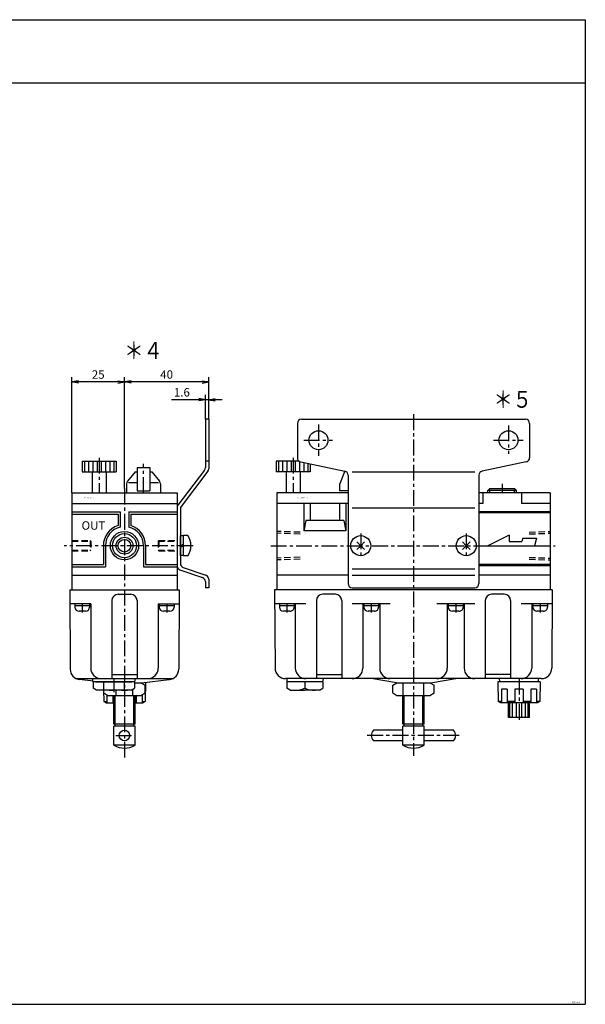
# Model space of a CAD drawing. Units: millimetres. Extents: x -119 to 507, y -220 to 246.
# Drawn here: x 239 to 507, y -220 to 246 of the extents above; entities that cross this region are included whole.
import ezdxf

# ---------------------------------------------------------------- set-up
doc = ezdxf.new("R2010")
doc.units = ezdxf.units.MM
doc.linetypes.add('CENTER', pattern=[12, 7.5, -1.5, 1.5, -1.5])
doc.linetypes.add('DASHED', pattern=[4.5, 3, -1.5])
doc.styles.get("Standard").update_dxf_attribs({"font": 'ROMANS', "bigfont": 'EXTFONT'})
doc.dimstyles.new('DIMSTYLE_FULLSCALE', dxfattribs={"dimtxt": 2.5, "dimasz": 2.5, "dimexe": 1.25, "dimexo": 0.625, "dimtad": 1, "dimtxsty": 'Standard', "dimblk": 'CLOSED', "dimcen": 2.5, "dimadec": 0, "dimazin": 0, "dimtfac": 1, "dimtmove": 0, "dimatfit": 3, "dimldrblk": 'CLOSED', "dimfxl": 1, "dimarcsym": 0})

# ---------------------------------------------------------------- blocks, each defined once
blk = doc.blocks.new('DTL0004')
at = {"color": 0, "linetype": 'Continuous'}
for p, q in [((39.9, 60), (38.3, 60)), ((38.3, 60), (38.3, 37.03)), ((39.9, 60), (39.9, 36.5)), ((-20, 40), (-4, 40)), ((-20, 40), (-20, 35)), ((-19, 40), (-19, 35)), ((-17, 40), (-17, 35)), ((-15, 40), (-15, 35)), ((-13, 40), (-13, 35)), ((-11, 40), (-11, 35)), ((-9, 40), (-9, 35)), ((-7, 40), (-7, 35)), ((-5, 40), (-5, 35)), ((-4, 40), (-4, 35)), ((39.9, 40), (38.3, 40)), ((-20, 35), (-4, 35)), ((-15.35, 35), (-15.35, 25)), ((-8.65, 35), (-8.65, 25)), ((5, 35), (1.44, 30.55)), ((5, 35), (6, 35)), ((6, 37), (12, 37)), ((6, 37), (6, 26)), ((12, 37), (12, 26)), ((12, 35), (13, 35)), ((13, 35), (16.56, 30.55)), ((37.9, 35.83), (25.3, 19.14)), ((39.5, 35.29), (26.9, 18.6)), ((1, 29.3), (1, 25)), ((1.83, 30), (6, 30)), ((12, 30), (16.15, 30)), ((17, 29.3), (17, 25)), ((-24.9, 25), (-24.9, 20)), ((-24.9, 25), (24.9, 25)), ((6, 26), (12, 26)), ((24.9, 25), (24.9, 20)), ((-24.9, 20), (-24.9, -14)), ((-24.9, 20), (24.9, 20)), ((24.9, 20), (24.9, -14)), ((-24.9, 16), (-2, 16)), ((-24.9, 15), (-3, 15)), ((-3, 15), (-3, 9.54)), ((-2, 16), (-2, 8.77)), ((2, 16), (24.9, 16)), ((2, 16), (2, 8.77)), ((3, 15), (24.9, 15)), ((3, 15), (3, 9.54)), ((24.9, 17.93), (24.9, -9.57)), ((26.5, 17.4), (26.5, -8.43)), ((27.8, 4.75), (27.8, -4.75)), ((29.94, 4.75), (27.8, 4.75)), ((27.8, 4.6), (26.5, 4.6)), ((26.5, -4.6), (26.5, 4.6)), ((26.5, 0), (27.8, 0.75)), ((26.5, -0.75), (27.8, 0)), ((-10, 0), (-10, -9)), ((-9, 0), (-9, -10)), ((9, 0), (9, -10)), ((10, 0), (10, -9)), ((27.8, -4.6), (26.5, -4.6)), ((-24.9, -9), (-10, -9)), ((10, -9), (24.9, -9)), ((29.94, -4.75), (27.8, -4.75)), ((-24.9, -10), (-9, -10)), ((-24.9, -14), (-24.9, -21)), ((-24.9, -14), (24.9, -14)), ((9, -10), (24.9, -10)), ((24.9, -14), (24.9, -21)), ((26.25, -11.46), (36.95, -15.14)), ((27.85, -10.32), (38.55, -13.99)), ((38.3, -17.03), (38.3, -20)), ((39.9, -15.89), (39.9, -20)), ((-25.9, -21), (25.9, -21)), ((-25.9, -21), (-25.68, -58.56)), ((-3, -23), (3, -23)), ((25.9, -21), (25.68, -58.56)), ((39.9, -20), (38.3, -20)), ((-16, -27.5), (-25.9, -27.5)), ((-23.5, -27.5), (-23.5, -29.1)), ((-16.5, -27.5), (-16.5, -29.1)), ((-16, -27.5), (-16, -58)), ((-6, -26), (-6, -63)), ((6, -26), (6, -63)), ((16, -27.5), (16, -58)), ((16, -27.5), (25.9, -27.5)), ((16.5, -27.5), (16.5, -29.1)), ((23.5, -27.5), (23.5, -29.1)), ((-16.5, -28.5), (-23.5, -28.5)), ((-18.5, -31.1), (-21.5, -31.1)), ((23.5, -28.5), (16.5, -28.5)), ((21.5, -31.1), (18.5, -31.1)), ((-22.92, -63), (22.92, -63)), ((-14.86, -64.22), (-21.24, -63.5)), ((-14.8, -64.5), (-15.13, -63.02)), ((-14.8, -64.5), (-14.8, -67.6)), ((4.8, -64.5), (-14.8, -64.5)), ((-13.5, -64.5), (3.5, -64.5)), ((-9.9, -64.5), (-9.9, -68.5)), ((-6, -61), (6, -61)), ((-0.1, -64.5), (-0.1, -68.5)), ((5.13, -63), (4.8, -64.5)), ((4.8, -64.5), (4.8, -67.6)), ((4.8, -65), (8, -65)), ((7.79, -64.98), (9.79, -66.14)), ((8, -65), (21.24, -63.5)), ((10, -64.77), (9.86, -73.86)), ((-13.24, -68.5), (-14.8, -67.6)), ((3.23, -68.5), (-13.24, -68.5)), ((-9.94, -68.5), (-9.86, -73.86)), ((-9.81, -69.83), (-9.81, -68.5)), ((-9.81, -69.83), (-7.81, -70.98)), ((-7.3, -68.5), (-5.56, -68.5)), ((-3.95, -70.98), (-3.95, -68.5)), ((-1.37, -68.5), (1.37, -68.5)), ((3.23, -68.5), (4.8, -67.6)), ((3.95, -70.98), (3.95, -68.09)), ((7.79, -70.98), (9.79, -69.83)), ((9.79, -69.83), (9.79, -66.14)), ((-9.86, -73.86), (-8.75, -74.5)), ((-9.86, -73.86), (-8.31, -73.86)), ((-8.75, -74.5), (-5.01, -74.5)), ((-8.31, -70.69), (-8.31, -74.5)), ((-7.81, -70.98), (7.79, -70.98)), ((-5.56, -70.98), (-5.56, -74.5)), ((-5.56, -73.86), (-5.01, -73.86)), ((-5.01, -84.56), (-5.01, -70.98)), ((4.99, -84.56), (4.99, -70.98)), ((4.99, -73.86), (5.56, -73.86)), ((4.99, -74.5), (8.75, -74.5)), ((5.56, -70.98), (5.56, -74.5)), ((8.31, -70.68), (8.31, -74.5)), ((8.31, -73.86), (9.86, -73.86)), ((8.75, -74.5), (9.86, -73.86)), ((4.99, -84.56), (-5.01, -84.56)), ((-5.01, -94.5), (-5.01, -85.5)), ((4.99, -85.5), (-5.01, -85.5)), ((-4.46, -85.5), (-4.46, -84.56)), ((4.45, -85.5), (4.45, -84.56)), ((4.99, -94.5), (4.99, -85.5)), ((4.99, -94.5), (-5.01, -94.5))]:
    blk.add_line(p, q, dxfattribs=at)
at = {"color": 4, "linetype": 'CENTER'}
for p, q in [((-12, 41.71), (-12, 25)), ((9, 25), (9, 38.84)), ((0, 27.08), (0, -100.51)), ((32.56, 0), (-28.6, 0)), ((-20, -27.5), (-20, -31.74)), ((20, -27.5), (20, -31.74)), ((-5, -63), (-5, -69.47)), ((-4.13, -90), (4.06, -90))]:
    blk.add_line(p, q, dxfattribs=at)
at = {"color": 4, "linetype": 'DASHED'}
for p, q in [((-24.9, 2.5), (-16.33, 2.5)), ((-16.33, 2.5), (-15.9, 2.07)), ((15.9, 2.07), (16.33, 2.5)), ((16.33, 2.5), (24.9, 2.5)), ((-24.9, -2.5), (-16.33, -2.5)), ((-16.33, -2.5), (-15.9, -2.07)), ((15.9, -2.07), (16.33, -2.5)), ((16.33, -2.5), (24.9, -2.5))]:
    blk.add_line(p, q, dxfattribs=at)
at = {"color": 0, "linetype": 'DASHED'}
for p, q in [((-24.9, 2.07), (-15.9, 2.07)), ((-16.33, 2.5), (-16.33, -2.5)), ((-15.9, 2.07), (-15.9, -2.07)), ((15.9, 2.07), (15.9, -2.07)), ((15.9, 2.07), (24.9, 2.07)), ((16.33, 2.5), (16.33, -2.5)), ((-24.9, -2.07), (-15.9, -2.07)), ((15.9, -2.07), (24.9, -2.07))]:
    blk.add_line(p, q, dxfattribs=at)
at = {"color": 4, "linetype": 'Continuous'}
for p, q in [((-4.46, -84.56), (-4.46, -70.98)), ((4.45, -84.56), (4.45, -70.98))]:
    blk.add_line(p, q, dxfattribs=at)
blk.add_circle((0, 0), 6.7, dxfattribs=at)
at = {"color": 0, "linetype": 'Continuous'}
for centre, radius in [((0, 0), 5.7), ((0, 0), 4), ((0, 0), 3), ((-0.01, -90), 2.5)]:
    blk.add_circle(centre, radius, dxfattribs=at)
for centre, radius, start, end in [((36.3, 37.03), 2, 322.9595, 0.0001), ((37.9, 36.5), 2, 322.9592, 359.9998), ((3, 29.3), 2, 141.3402, 180), ((15, 29.3), 2, 360, 38.6598), ((26.9, 17.93), 2, 142.9595, 180.0001), ((28.5, 17.4), 2, 142.9592, 179.9998), ((0, 0), 10, 107.4577, 180), ((0, 0), 10, 0, 72.5425), ((0, 0), 9, 102.8397, 180), ((0, 0), 9, 0, 77.1605), ((23.5, 0), 8, 360, 36.4235), ((23.5, 0), 8, 323.5765, 0), ((28.5, -8.43), 2, 180, 251.0535), ((26.9, -9.57), 2, 180, 251.0535), ((37.9, -15.89), 2, 360, 71.0535), ((36.3, -17.03), 2, 359.9999, 71.0535), ((-3, -26), 3, 90, 180), ((3, -26), 3, 0, 90), ((-21.5, -29.1), 2, 180, 269.9999), ((-18.5, -29.1), 2, 270, 0), ((18.5, -29.1), 2, 180, 269.9999), ((21.5, -29.1), 2, 270, 0), ((-20.68, -58.53), 5, 180.3411, 263.5352), ((-11, -58), 5, 180, 270), ((11, -58), 5, 270, 0), ((20.68, -58.53), 5, 276.4648, 359.6589), ((-0.01, -86.92), 9.08, 236.6015, 303.3985)]:
    blk.add_arc(centre, radius, start, end, dxfattribs=at)
at = {"color": 0}
for p in [(0, 0), (24.9, 0), (24.9, 0)]:
    blk.add_point(p, dxfattribs=at)
at = {"color": 0, "attachment_point": 7}
for s, insert, char_height in [('{\\W0.833333;ＢＮ－２５１０－８}', (-19.36, 22.51), 0.5), ('{\\W1;OUT}', (-20.32, 7.57), 4)]:
    blk.add_mtext(s, dxfattribs=dict(at, insert=insert, char_height=char_height))
blk = doc.blocks.new('DTL0005')
at = {"color": 4, "linetype": 'CENTER'}
for p, q in [((0, 62.33), (0, -99.61)), ((-45, 57.4), (-45, 42.6)), ((45, 56.99), (45, 43.62)), ((-51.98, 50), (-38.41, 50)), ((37.87, 50), (52.01, 50)), ((-57, 41.71), (-57, 25)), ((42, 29.32), (42, 25)), ((-25, 5.8), (-25, -5.59)), ((25, 5.8), (25, -5.59)), ((-67.57, 0), (35.25, 0)), ((57.25, 0), (67.18, 0)), ((-60, -27.5), (-60, -31.74)), ((-20, -27.5), (-20, -31.74)), ((20, -27.5), (20, -31.74)), ((60, -27.5), (60, -31.74)), ((49.99, -63), (49.99, -83.59)), ((21.59, -90), (-21.91, -90))]:
    blk.add_line(p, q, dxfattribs=at)
at = {"color": 0, "linetype": 'Continuous'}
for p, q in [((-55, 58), (-55, 41.63)), ((-53, 60), (53, 60)), ((55, 58), (55, 41.63)), ((-54.16, 40), (-65, 40)), ((-65, 40), (-65, 35)), ((-64, 40), (-64, 35)), ((-62, 40), (-62, 35)), ((-60, 40), (-60, 35)), ((-58, 40), (-58, 35)), ((-56, 40), (-56, 35)), ((-54, 39.89), (-54, 35)), ((-53.41, 39.67), (-32.59, 35.33)), ((-52, 39.38), (-52, 35)), ((-50, 38.96), (-50, 35)), ((-49, 38.75), (-49, 35)), ((53.41, 39.67), (32.59, 35.33)), ((-49, 35), (-65, 35)), ((-60.35, 35), (-60.35, 25)), ((-53.65, 35), (-53.65, 25)), ((-32.73, 35.05), (-35, 29)), ((-31, 33.37), (-31, -18)), ((-29, 35), (29, 35)), ((31, 33.37), (31, -18)), ((-35, 29), (-35, 26)), ((-64.76, 25), (-64.76, -21)), ((-31, 25), (-64.76, 25)), ((-31, 26), (-35, 26)), ((64.74, 25), (31, 25)), ((32.9, 25), (32.9, 20.05)), ((36.04, 27), (35.24, 26.2)), ((35.27, 25), (35.24, 26.2)), ((48.76, 26.2), (35.24, 26.2)), ((47.96, 27), (36.04, 27)), ((36.09, 25), (36.04, 27)), ((47.91, 25), (47.96, 27)), ((48.76, 26.2), (47.96, 27)), ((48.73, 25), (48.76, 26.2)), ((51.1, 25), (51.1, 20.05)), ((64.74, 25), (64.74, -21)), ((-31, 20), (-64.76, 20)), ((-52, 20), (-52, 7)), ((-49, 20), (-49, 12)), ((-35, 20), (-35, 12)), ((-32, 20), (-32, 7)), ((32.9, 20), (31, 20)), ((64.74, 20), (51.1, 20)), ((-29, 18), (29, 18)), ((64.74, 16), (31, 16)), ((64.74, 15.5), (31, 15.5)), ((-51, 12), (-52, 7)), ((-33, 12), (-51, 12)), ((-33, 12), (-32, 7)), ((-32, 7), (-52, 7)), ((45.25, 5), (35.25, 0)), ((45.25, 5), (45.25, 2)), ((-25, 0), (-26.8, 1.8)), ((-25, 0), (-26.8, -1.8)), ((-25, 0), (-23.2, 1.8)), ((-25, 0), (-23.2, -1.8)), ((25, 0), (23.2, 1.8)), ((25, 0), (23.2, -1.8)), ((25, 0), (26.8, 1.8)), ((25, 0), (26.8, -1.8)), ((45.25, 2), (51.32, 2)), ((51.75, 3.5), (51.32, 2)), ((51.75, 3.5), (58.25, 3.5)), ((58.25, 3.5), (57.25, 0)), ((64.74, -9), (31, -9)), ((-31, -14), (-64.76, -14)), ((-29, -11), (29, -11)), ((-29, -14), (29, -14)), ((64.74, -9.5), (31, -9.5)), ((64.74, -14), (31, -14)), ((-65.76, -21), (-65.54, -58.03)), ((65.74, -21), (-65.76, -21)), ((-37, -23), (-43, -23)), ((-29, -20), (29, -20)), ((43, -23), (37, -23)), ((65.74, -21), (65.53, -58.03)), ((-51, -27.5), (-65.72, -27.5)), ((-63.5, -27.5), (-63.5, -29.1)), ((-56.5, -27.5), (-56.5, -29.1)), ((-56, -27.5), (-56, -58)), ((-46, -26), (-46, -63)), ((-34, -26), (-34, -63)), ((-11, -27.5), (-29, -27.5)), ((-24, -27.5), (-24, -58)), ((-23.5, -27.5), (-23.5, -29.1)), ((-16.5, -27.5), (-16.5, -29.1)), ((-16, -27.5), (-16, -58)), ((29, -27.5), (11, -27.5)), ((16, -27.5), (16, -58)), ((16.5, -27.5), (16.5, -29.1)), ((23.5, -27.5), (23.5, -29.1)), ((24, -27.5), (24, -58)), ((34, -26), (34, -63)), ((46, -26), (46, -63)), ((65.71, -27.5), (51, -27.5)), ((56, -27.5), (56, -58)), ((56.5, -27.5), (56.5, -29.1)), ((63.5, -27.5), (63.5, -29.1)), ((-56.5, -28.5), (-63.5, -28.5)), ((-58.5, -31.1), (-61.5, -31.1)), ((-16.5, -28.5), (-23.5, -28.5)), ((-18.5, -31.1), (-21.5, -31.1)), ((23.5, -28.5), (16.5, -28.5)), ((21.5, -31.1), (18.5, -31.1)), ((63.5, -28.5), (56.5, -28.5)), ((61.5, -31.1), (58.5, -31.1)), ((60.53, -63), (-60.55, -63)), ((-60.01, -63), (-60.01, -64.52)), ((-60.01, -64.52), (-60.01, -67.62)), ((-43.01, -64.52), (-60.01, -64.52)), ((-51.51, -64.52), (-51.51, -67.62)), ((-46, -61), (-34, -61)), ((-43.01, -64.52), (-42.67, -63)), ((-43.01, -64.52), (-43.01, -67.62)), ((-8.1, -64.98), (-20.01, -63)), ((-9.81, -66.14), (-7.81, -64.98)), ((-8.1, -64.98), (8.09, -64.98)), ((-4.9, -70.98), (-4.9, -64.98)), ((4.9, -70.98), (4.9, -64.98)), ((7.79, -64.98), (9.79, -66.14)), ((8.09, -64.98), (19.99, -63)), ((46, -61), (34, -61)), ((39.99, -64.5), (40.14, -73.86)), ((59.99, -64.5), (39.99, -64.5)), ((40.99, -64.52), (40.66, -63)), ((58.99, -64.52), (59.33, -63)), ((59.99, -64.5), (59.85, -73.86)), ((-58.44, -68.52), (-60.01, -67.62)), ((-58.44, -68.52), (-51.51, -68.52)), ((-44.57, -68.52), (-51.51, -68.52)), ((-44.57, -68.52), (-43.01, -67.62)), ((-9.81, -69.83), (-9.81, -66.14)), ((-9.81, -69.83), (-7.81, -70.98)), ((7.79, -70.98), (9.79, -69.83)), ((9.79, -69.83), (9.79, -66.14)), ((41.68, -68.1), (41.68, -74.5)), ((44.44, -68.1), (41.68, -68.1)), ((44.44, -68.1), (44.44, -74.5)), ((48.04, -68.1), (48.04, -74.5)), ((51.95, -68.1), (48.04, -68.1)), ((51.95, -68.1), (51.95, -74.5)), ((55.55, -68.1), (55.55, -74.5)), ((58.31, -68.1), (55.55, -68.1)), ((58.31, -68.1), (58.31, -74.5)), ((-7.81, -70.98), (7.79, -70.98)), ((-5.01, -84.56), (-5.01, -70.98)), ((4.99, -84.56), (4.99, -70.98)), ((41.68, -73.86), (40.14, -73.86)), ((41.24, -74.5), (40.14, -73.86)), ((58.74, -74.5), (41.24, -74.5)), ((48.04, -73.86), (44.44, -73.86)), ((45.62, -81.5), (45.62, -74.5)), ((46.87, -81.5), (46.87, -74.5)), ((48.74, -81.5), (48.74, -74.5)), ((51.24, -81.5), (51.24, -74.5)), ((55.55, -73.86), (51.95, -73.86)), ((53.12, -81.5), (53.12, -74.5)), ((54.37, -81.5), (54.37, -74.5)), ((59.85, -73.86), (58.31, -73.86)), ((59.85, -73.86), (58.74, -74.5)), ((-5.01, -87.5), (-19.01, -87.5)), ((4.99, -84.56), (-5.01, -84.56)), ((-5.01, -94.5), (-5.01, -85.5)), ((4.99, -85.5), (-5.01, -85.5)), ((-4.46, -85.5), (-4.46, -84.56)), ((4.45, -85.5), (4.45, -84.56)), ((4.99, -94.5), (4.99, -85.5)), ((18.99, -87.5), (4.99, -87.5)), ((-5.01, -92.5), (-19.01, -92.5)), ((18.99, -92.5), (4.99, -92.5)), ((4.99, -94.5), (-5.01, -94.5))]:
    blk.add_line(p, q, dxfattribs=at)
at = {"color": 4, "linetype": 'DASHED'}
for p, q in [((-53.74, 6.38), (-64.76, 6.76)), ((54.74, 6.41), (64.71, 6.76)), ((-53.74, -6.38), (-64.76, -6.76)), ((54.74, -6.41), (64.71, -6.76))]:
    blk.add_line(p, q, dxfattribs=at)
at = {"color": 0, "linetype": 'DASHED'}
for p, q in [((-53.74, 5.52), (-64.76, 5.9)), ((54.74, 5.55), (64.74, 5.9)), ((-53.74, -5.52), (-64.76, -5.9)), ((54.74, -5.55), (64.74, -5.9))]:
    blk.add_line(p, q, dxfattribs=at)
at = {"color": 4, "linetype": 'Continuous'}
for p, q in [((35.25, 0), (57.25, 0)), ((-4.46, -84.56), (-4.46, -70.98)), ((4.45, -84.56), (4.45, -70.98))]:
    blk.add_line(p, q, dxfattribs=at)
at = {"color": 161, "linetype": 'Continuous'}
for p, q in [((44.99, -81.5), (44.99, -74.5)), ((54.99, -81.5), (54.99, -74.5)), ((54.99, -81.5), (44.99, -81.5))]:
    blk.add_line(p, q, dxfattribs=at)
at = {"color": 0, "linetype": 'Continuous'}
for centre, radius in [((-45, 50), 4.5), ((45, 50), 4.5), ((-25, 0), 4.75), ((25, 0), 4.75)]:
    blk.add_circle(centre, radius, dxfattribs=at)
for centre, radius, start, end in [((-53, 58), 2, 90, 180), ((53, 58), 2, 0, 90), ((-53, 41.63), 2, 180, 258.2317), ((53, 41.63), 2, 281.7683, 0), ((-29.92, 34), 3, 153.5797, 159.4439), ((-33, 33.37), 2, 0.0001, 78.2317), ((33, 33.37), 2, 101.7683, 179.9999), ((-29, -18), 2, 180, 270), ((29, -18), 2, 270, 0), ((-43, -26), 3, 90, 179.9999), ((-37, -26), 3, 360, 90), ((37, -26), 3, 90, 179.9999), ((43, -26), 3, 360, 90), ((-61.5, -29.1), 2, 179.9999, 269.9999), ((-58.5, -29.1), 2, 269.9999, 360), ((-21.5, -29.1), 2, 179.9999, 269.9999), ((-18.5, -29.1), 2, 269.9999, 360), ((18.5, -29.1), 2, 179.9999, 269.9999), ((21.5, -29.1), 2, 269.9999, 360), ((58.5, -29.1), 2, 179.9999, 269.9999), ((61.5, -29.1), 2, 269.9999, 360), ((-60.55, -58), 5, 180.3255, 269.9999), ((-51, -58), 5, 179.9999, 269.9999), ((-29, -58), 5, 269.9999, 360), ((-11, -58), 5, 179.9999, 269.9999), ((11, -58), 5, 269.9999, 360), ((29, -58), 5, 179.9999, 269.9999), ((51, -58), 5, 269.9999, 360), ((60.53, -58), 5, 270, 359.6744), ((-56.41, -54.74), 13.78, 270, 290.8641), ((-46.6, -54.74), 13.78, 249.1358, 269.9999), ((-16.38, -90), 3.62, 136.3972, 223.6028), ((16.37, -90), 3.62, 359.9999, 43.6027), ((16.37, -90), 3.62, 316.3971, 359.9999), ((-0.01, -86.92), 9.08, 236.6015, 303.3984)]:
    blk.add_arc(centre, radius, start, end, dxfattribs=at)
at = {"color": 0}
blk.add_point((0, 0), dxfattribs=at)
at = {"color": 0, "insert": (-55.22, 22.51), "char_height": 0.5, "attachment_point": 7}
blk.add_mtext('{\\W0.833333;ＢＮ－２５１０－８}', dxfattribs=at)
blk = doc.blocks.new('_Open')
at = {"color": 0, "linetype": 'ByBlock', "lineweight": -2}
for p, q in [((-1, 0.166667), (0, 0)), ((-1, -0.166667), (0, 0)), ((0, 0), (-1, 0))]:
    blk.add_line(p, q, dxfattribs=at)
blk = doc.blocks.new('*D27')
at = {"color": 0, "linetype": 'ByBlock', "lineweight": -2}
for p, q in [((289.1, 24.09), (289.1, 76.91)), ((329, 57.01), (329, 76.91)), ((325.89, 74.63), (292.22, 74.63))]:
    blk.add_line(p, q, dxfattribs=at)
at = {"layer": 'Defpoints', "color": 0}
for p in [(289.1, 74.63), (329, 57.01), (289.1, 24.09)]:
    blk.add_point(p, dxfattribs=at)
at = {"color": 0, "lineweight": -2, "xscale": 3.114, "yscale": 3.114, "zscale": 3.114, "rotation": 180}
blk.add_blockref('_Open', (289.1, 74.63), dxfattribs=at)
at = {"color": 0, "lineweight": -2, "xscale": 3.114, "yscale": 3.114, "zscale": 3.114}
blk.add_blockref('_Open', (329, 74.63), dxfattribs=at)
at = {"color": 0, "insert": (309.06, 77.63), "char_height": 4, "attachment_point": 5}
blk.add_mtext('40', dxfattribs=at)
blk = doc.blocks.new('_Closed')
at = {"color": 0, "linetype": 'ByBlock', "lineweight": -2}
for p, q in [((-1, 0.166667), (0, 0)), ((-1, 0.166667), (-1, -0.166667)), ((0, 0), (-1, -0.166667)), ((0, 0), (-1, 0))]:
    blk.add_line(p, q, dxfattribs=at)
blk = doc.blocks.new('*D28')
at = {"color": 7, "linetype": 'Continuous'}
for p, q in [((327.4, 66.2), (311.37, 66.2)), ((335.35, 66.2), (321.05, 66.2)), ((327.4, 66.2), (324.29, 66.75)), ((327.4, 66.2), (324.29, 65.65)), ((327.4, 57.01), (327.4, 68.49)), ((329, 57.01), (329, 68.49)), ((329, 66.2), (332.12, 66.75)), ((329, 66.2), (332.12, 65.65))]:
    blk.add_line(p, q, dxfattribs=at)
at = {"layer": 'Defpoints', "color": 0}
for p in [(327.4, 66.2), (327.4, 57.01), (329, 57.01)]:
    blk.add_point(p, dxfattribs=at)
at = {"color": 0, "insert": (316.27, 69.2), "char_height": 4, "attachment_point": 5}
blk.add_mtext('1.6', dxfattribs=at)
blk = doc.blocks.new('*D29')
at = {"color": 0, "linetype": 'ByBlock', "lineweight": -2}
for p, q in [((264.2, 22.01), (264.2, 76.91)), ((285.99, 74.63), (267.32, 74.63))]:
    blk.add_line(p, q, dxfattribs=at)
at = {"layer": 'Defpoints', "color": 0}
for p in [(264.2, 74.63), (289.1, 24.09), (264.2, 22.01)]:
    blk.add_point(p, dxfattribs=at)
at = {"color": 0, "lineweight": -2, "xscale": 3.114, "yscale": 3.114, "zscale": 3.114, "rotation": 180}
blk.add_blockref('_Open', (264.2, 74.63), dxfattribs=at)
at = {"color": 0, "lineweight": -2, "xscale": 3.114, "yscale": 3.114, "zscale": 3.114}
blk.add_blockref('_Open', (289.1, 74.63), dxfattribs=at)
at = {"color": 0, "insert": (276.66, 77.63), "char_height": 4, "attachment_point": 5}
blk.add_mtext('25', dxfattribs=at)

msp = doc.modelspace()

# ---------------------------------------------------------------- linework, layer by layer
at = {"color": 7, "linetype": 'Continuous'}
for p, q in [((-118.67, 246.37), (507.35, 246.37)), ((507.35, 246.37), (507.35, -220.41)), ((-118.67, 216.37), (507.35, 216.37)), ((-118.67, -220.41), (507.35, -220.41))]:
    msp.add_line(p, q, dxfattribs=at)

# ---------------------------------------------------------------- block references
at = {"color": 7}
for name, p in [('DTL0004', (289.1, -2.99)), ('DTL0005', (425.98, -2.99))]:
    msp.add_blockref(name, p, dxfattribs=at)

# ---------------------------------------------------------------- texts
at = {"color": 7, "attachment_point": 7}
for s, insert, char_height in [('{\\W0.833333;＊４}', (289.02, 85.49), 8), ('{\\W0.833333;＊５}', (463.86, 62.39), 8), ('{\\W0.833333;BDBC-0001-D}', (501.23, -219.72), 0.5)]:
    msp.add_mtext(s, dxfattribs=dict(at, insert=insert, char_height=char_height))

# ---------------------------------------------------------------- dimensions: what is measured, and where the dimension line sits
at = {"color": 7}
for base, p1, p2, override, picture, middle in [((264.2, 74.63), (289.1, 24.09), (264.2, 22.01), {"dimscale": 1, "dimtxt": 4, "dimasz": 3.114, "dimexe": 2.286, "dimexo": 0, "dimgap": 1, "dimtad": 1, "dimtih": 0, "dimtoh": 0, "dimdec": 0, "dimlfac": 1, "dimdsep": 46, "dimblk1": 'Open', "dimblk2": 'Open', "dimsah": 1, "dimse1": 1, "dimse2": 0, "dimtmove": 0}, '*D29', (276.66, 74.63)), ((289.1, 74.63), (329, 57.01), (289.1, 24.09), {"dimscale": 1, "dimtxt": 4, "dimasz": 3.114, "dimexe": 2.286, "dimexo": 0, "dimgap": 1, "dimtad": 1, "dimtih": 0, "dimtoh": 0, "dimdec": 0, "dimlfac": 1, "dimdsep": 46, "dimblk1": 'Open', "dimblk2": 'Open', "dimsah": 1, "dimse1": 0, "dimse2": 0, "dimtmove": 0}, '*D27', (309.06, 74.63)), ((327.4, 66.2), (329, 57.01), (327.4, 57.01), {"dimscale": 1, "dimtxt": 4, "dimasz": 3.114, "dimexe": 2.286, "dimexo": 0, "dimgap": 1, "dimtad": 1, "dimtih": 0, "dimtoh": 0, "dimdec": 1, "dimlfac": 1, "dimzin": 0, "dimdsep": 46, "dimblk1": 'Open', "dimblk2": 'Open', "dimsah": 1, "dimse1": 0, "dimse2": 0, "dimtmove": 0}, '*D28', (316.27, 66.2))]:
    dim = msp.add_linear_dim(base=base, p1=p1, p2=p2, dimstyle='DIMSTYLE_FULLSCALE', override=override, dxfattribs=at)
    dim.commit()
    dim.dimension.update_dxf_attribs({"geometry": picture, "text_midpoint": middle, "dimtype": 160})

doc.saveas('drawing.dxf')
